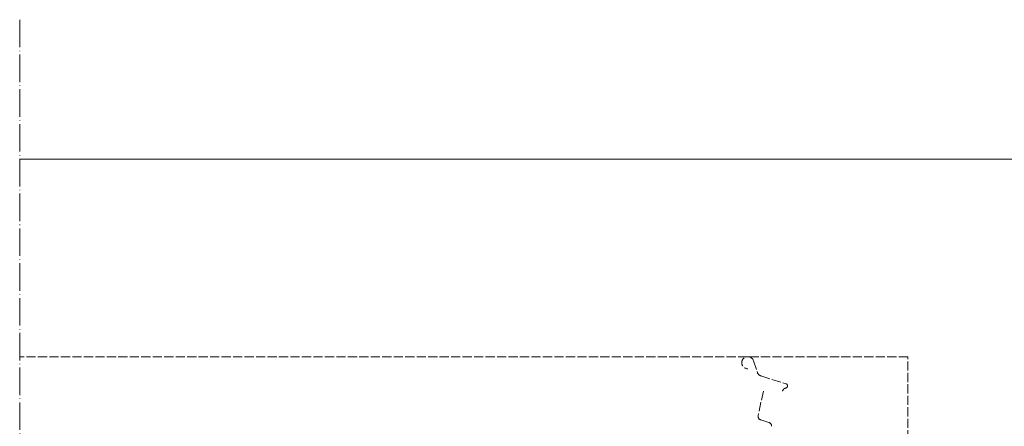
# Model space of a CAD drawing. Units: millimetres. Extents: x 43638 to 86601, y -6136 to 8113.
# Drawn here: x 76870 to 77127, y 7441 to 7547 of the extents above; entities that cross this region are included whole.
import ezdxf

# ---------------------------------------------------------------- set-up
doc = ezdxf.new("R2010")
doc.units = ezdxf.units.MM
doc.header["$MEASUREMENT"] = 0
doc.linetypes.add('ACAD_ISO02W100', pattern=[15, 12, -3])
doc.linetypes.add('ACAD_ISO04W100', pattern=[30, 24, -3, 0, -3])
for name, color, linetype, lineweight in [('Linee Sezione', 7, 'ACAD_ISO04W100', 13), ('Scossalina', 7, 'Continuous', 9), ('Serramento', 7, 'Continuous', 5)]:
    doc.layers.add(name, color=color, linetype=linetype, lineweight=lineweight)

msp = doc.modelspace()

# ---------------------------------------------------------------- linework, layer by layer
at = {"layer": 'Linee Sezione', "linetype": 'ACAD_ISO04W100', "ltscale": 0.3}
msp.add_line((76870, 7547.46), (76870, 7007.66), dxfattribs=at)
at = {"layer": 'Scossalina', "lineweight": 5}
msp.add_line((77140.07, 7511.01), (76870, 7511.01), dxfattribs=at)
at = {"layer": 'Serramento', "linetype": 'ACAD_ISO02W100', "ltscale": 0.2}
for p, q in [((77102.17, 7459.32), (76870, 7459.32)), ((77102.17, 7419.7), (77102.17, 7459.32)), ((77061.8, 7458.25), (77062.84, 7455.19)), ((77063.77, 7454.28), (77070.31, 7452.24)), ((77070.12, 7451.07), (77070.3, 7451.12)), ((77064.41, 7450.32), (77063.01, 7443.96)), ((77063.69, 7442.79), (77065.84, 7442.12))]:
    msp.add_line(p, q, dxfattribs=at)
for centre, radius, start, end in [((77060.31, 7457.74), 1.58, 18.6545, 271.5849), ((77064.18, 7455.64), 1.42, 198.6545, 253.3451), ((77070.39, 7450.11), 1, 105.9993, 167.554), ((77070.14, 7451.68), 0.58, 285.9993, 73.3451), ((77063.99, 7443.74), 1, 167.554, 252.6112), ((77065.54, 7441.16), 1, 357.0159, 72.6112)]:
    msp.add_arc(centre, radius, start, end, dxfattribs=at)

doc.saveas('drawing.dxf')
